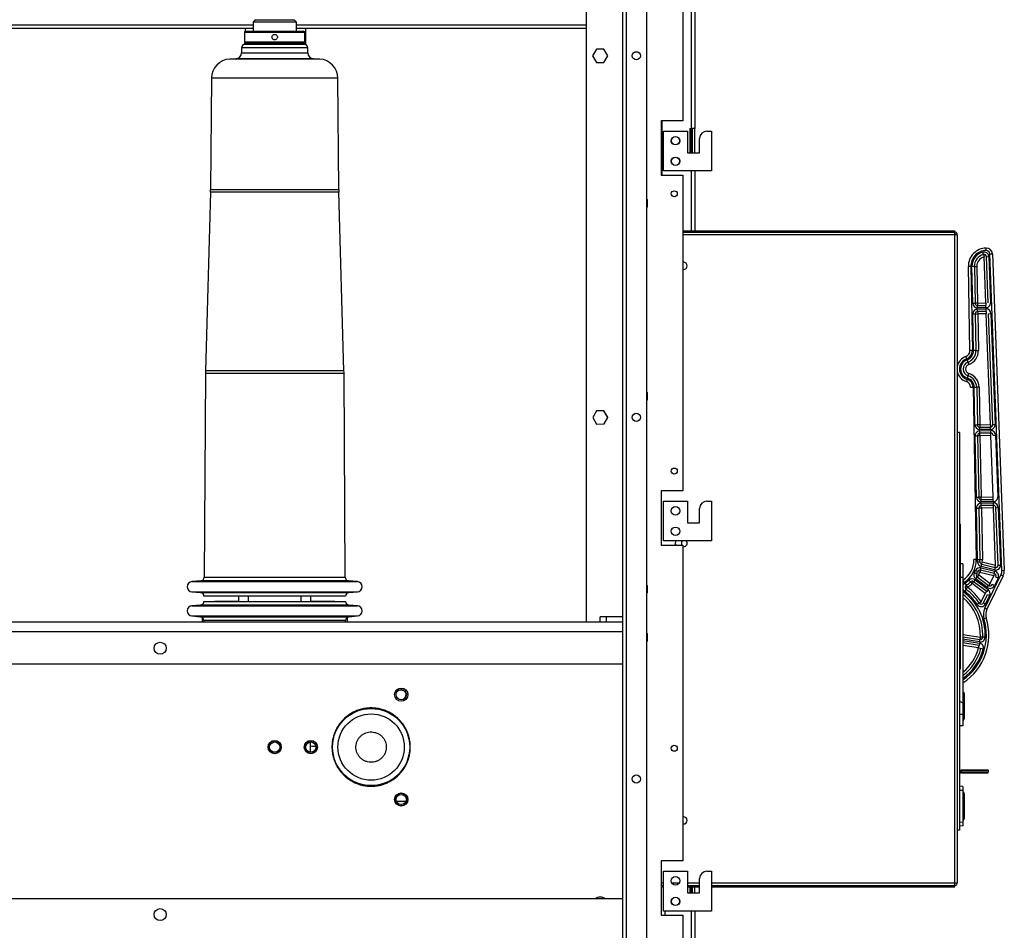
# Model space of a CAD drawing. Units: millimetres. Extents: x 15 to 110510, y 5 to 5010.
# Drawn here: x 232 to 265, y 198 to 228 of the extents above; entities that cross this region are included whole.
import ezdxf

# ---------------------------------------------------------------- set-up
doc = ezdxf.new("R2010")
doc.units = ezdxf.units.MM

msp = doc.modelspace()

# ---------------------------------------------------------------- linework, layer by layer
at = {"color": 7, "linetype": 'Continuous', "lineweight": 25}
for p, q in [((251.86522, 239.31193), (251.86522, 195.63673)), ((251.98522, 239.31193), (251.98522, 195.63673)), ((252.66522, 239.31193), (252.66522, 195.63673)), ((253.86522, 235.35673), (253.86522, 224.87673)), ((254.26522, 235.49673), (254.26522, 224.61827)), ((250.66522, 228.53673), (250.66522, 208.25673)), ((239.66522, 228.21673), (239.60522, 228.15673)), ((239.60522, 228.15673), (239.60522, 227.85673)), ((241.04522, 228.15673), (239.60522, 228.15673)), ((240.98522, 228.21673), (239.66522, 228.21673)), ((241.04522, 228.15673), (240.98522, 228.21673)), ((241.04522, 227.85673), (241.04522, 228.15673)), ((239.60522, 227.93673), (227.04522, 227.93673)), ((239.36522, 227.85673), (239.32522, 227.81673)), ((239.32522, 227.81673), (239.32522, 227.49673)), ((239.32522, 227.81673), (241.32522, 227.81673)), ((239.34522, 227.93673), (239.34522, 227.83673)), ((239.36522, 227.85673), (241.28522, 227.85673)), ((250.66522, 227.93673), (241.04522, 227.93673)), ((241.32522, 227.81673), (241.28522, 227.85673)), ((241.32522, 227.49673), (241.32522, 227.81673)), ((241.34522, 227.93673), (241.34522, 227.40987)), ((239.32522, 227.49673), (239.36522, 227.45673)), ((239.32522, 227.49673), (241.32522, 227.49673)), ((239.32522, 227.45673), (239.32522, 227.41673)), ((239.32522, 227.45673), (241.32522, 227.45673)), ((239.32522, 227.41673), (241.32522, 227.41673)), ((239.34522, 227.47673), (239.34522, 227.45673)), ((241.28522, 227.45673), (241.32522, 227.49673)), ((241.32522, 227.41673), (241.32522, 227.45673)), ((239.22522, 227.29673), (239.22522, 227.13645)), ((241.42522, 227.13645), (241.42522, 227.29673)), ((250.9982, 227.25673), (250.87119, 227.03673)), ((251.25224, 227.25673), (250.9982, 227.25673)), ((251.37925, 227.03673), (251.25224, 227.25673)), ((239.03569, 226.93673), (238.83171, 226.92604)), ((241.81873, 226.92604), (241.61475, 226.93673)), ((250.87119, 227.03673), (250.9982, 226.81673)), ((250.9982, 226.81673), (251.25224, 226.81673)), ((251.25224, 226.81673), (251.37925, 227.03673)), ((238.22522, 226.2916), (238.19817, 222.59709)), ((242.45227, 222.59709), (242.42522, 226.2916)), ((253.14522, 224.87673), (253.14522, 223.07673)), ((253.86522, 224.87673), (253.14522, 224.87673)), ((253.22522, 224.53673), (254.02522, 224.53673)), ((253.22522, 223.21673), (253.22522, 224.53673)), ((254.02522, 224.53673), (254.02522, 223.81673)), ((254.10522, 224.61827), (254.14522, 224.61827)), ((254.10522, 224.61827), (254.10522, 223.81673)), ((254.26522, 224.61827), (254.14522, 224.61827)), ((254.18522, 223.81673), (254.18522, 224.61827)), ((254.26522, 223.81673), (254.26522, 224.61827)), ((254.66522, 224.53673), (254.82522, 224.53673)), ((254.82522, 224.53673), (254.82522, 223.21673)), ((254.42522, 223.81673), (254.42522, 224.29673)), ((254.02522, 223.81673), (254.42522, 223.81673)), ((254.82522, 223.21673), (253.22522, 223.21673)), ((254.26522, 223.21673), (254.26522, 221.23273)), ((253.14522, 223.07673), (253.86522, 223.07673)), ((253.86522, 223.07673), (253.86522, 212.59673)), ((238.19663, 222.51167), (238.0265, 216.58138)), ((242.62394, 216.58138), (242.45381, 222.51167)), ((252.66522, 222.27529), (252.68522, 222.26375)), ((252.68522, 222.26375), (252.68522, 222.00971)), ((252.68522, 222.00971), (252.66522, 221.99816)), ((253.86522, 221.23273), (262.89322, 221.23273)), ((262.89322, 221.18473), (262.89322, 221.23273)), ((253.86522, 221.18473), (262.89322, 221.18473)), ((262.88522, 221.18473), (262.88522, 221.13673)), ((262.88522, 221.09673), (262.88522, 199.59273)), ((262.97322, 221.09673), (262.88522, 221.09673)), ((262.97322, 221.09673), (262.97322, 199.59273)), ((263.9334, 220.57471), (263.93189, 220.65469)), ((263.93714, 220.57478), (263.9334, 220.57471)), ((263.93714, 220.57478), (263.93563, 220.65476)), ((263.84264, 220.44195), (263.82253, 220.51938)), ((263.84264, 220.44195), (263.86276, 220.36452)), ((263.92057, 218.83415), (263.86276, 220.36452)), ((263.9427, 220.36754), (264.02264, 220.37056)), ((264.00051, 218.83717), (263.9427, 220.36754)), ((264.02264, 220.37056), (264.08045, 218.84019)), ((264.05932, 220.45933), (264.13926, 220.46235)), ((264.45587, 209.96119), (264.05932, 220.45933)), ((264.13926, 220.46235), (264.53582, 209.96421)), ((253.86522, 220.18473), (253.89322, 220.18473)), ((253.86522, 219.95311), (253.87471, 219.94473)), ((253.89322, 219.94473), (253.86522, 219.94473)), ((263.42331, 220.04498), (263.34333, 220.04347)), ((263.39606, 217.25191), (263.34333, 220.04347)), ((263.42331, 220.04498), (263.47604, 217.25342)), ((263.54329, 220.04724), (263.46331, 220.04573)), ((263.48635, 218.82595), (263.46331, 220.04573)), ((263.54329, 220.04724), (263.62328, 220.04876)), ((263.54329, 220.04724), (263.56633, 218.82746)), ((263.62328, 220.04876), (263.64632, 218.82897)), ((263.48635, 218.82595), (263.56633, 218.82746)), ((263.64632, 218.82897), (263.56633, 218.82746)), ((263.64632, 218.82897), (263.92057, 218.83415)), ((263.64632, 218.82897), (263.64783, 218.74899)), ((263.64783, 218.74899), (263.92208, 218.75417)), ((263.64934, 218.669), (263.64783, 218.74899)), ((263.92359, 218.67418), (263.64934, 218.669)), ((263.6501, 218.62901), (263.93113, 218.63432)), ((263.65161, 218.54902), (263.6501, 218.62901)), ((263.92057, 218.83415), (263.92208, 218.75417)), ((263.92359, 218.67418), (263.92208, 218.75417)), ((263.93265, 218.55433), (263.93113, 218.63432)), ((263.57313, 218.46753), (263.49315, 218.46602)), ((263.51604, 217.25418), (263.49315, 218.46602)), ((263.57313, 218.46753), (263.65312, 218.46904)), ((263.57313, 218.46753), (263.59602, 217.25569)), ((263.93265, 218.55433), (263.65161, 218.54902)), ((263.65161, 218.54902), (263.65312, 218.46904)), ((263.93416, 218.47435), (263.65312, 218.46904)), ((263.65312, 218.46904), (263.67601, 217.2572)), ((263.93265, 218.55433), (263.93416, 218.47435)), ((264.07309, 214.79631), (263.93416, 218.47435)), ((264.0141, 218.47737), (264.09404, 218.48039)), ((264.15303, 214.79933), (264.0141, 218.47737)), ((264.09404, 218.48039), (264.23298, 214.80235)), ((263.2886, 216.98386), (263.26217, 217.05937)), ((263.47604, 217.25342), (263.39606, 217.25191)), ((263.59602, 217.25569), (263.51604, 217.25418)), ((263.59602, 217.25569), (263.67601, 217.2572)), ((263.30182, 216.9461), (263.32825, 216.8706)), ((263.32825, 216.8706), (263.35468, 216.79509)), ((238.02494, 216.49206), (237.98203, 209.73042)), ((242.66841, 209.73042), (242.6255, 216.49206)), ((263.30152, 216.30004), (263.27796, 216.22359)), ((263.3133, 216.33827), (263.33686, 216.41472)), ((263.33686, 216.41472), (263.36042, 216.49117)), ((263.41902, 216.03623), (263.49901, 216.03775)), ((263.49901, 216.03775), (263.60699, 210.32107)), ((263.539, 216.0385), (263.61899, 216.04001)), ((263.56265, 214.78667), (263.539, 216.0385)), ((263.69897, 216.04152), (263.61899, 216.04001)), ((263.61899, 216.04001), (263.64263, 214.78818)), ((263.69897, 216.04152), (263.72262, 214.78969)), ((252.66522, 215.87529), (252.68522, 215.86375)), ((252.68522, 215.86375), (252.68522, 215.60971)), ((252.68522, 215.60971), (252.66522, 215.59816)), ((251.00043, 215.25287), (250.87787, 215.03287)), ((250.87787, 215.03287), (251.00711, 214.81673)), ((251.25224, 215.25673), (251.00043, 215.25287)), ((251.37925, 215.03673), (251.25224, 215.25673)), ((251.38148, 215.04059), (251.25224, 215.25673)), ((251.25443, 214.82052), (251.37925, 215.03673)), ((251.25892, 214.82059), (251.38148, 215.04059)), ((251.00711, 214.81673), (251.25892, 214.82059)), ((263.56265, 214.78667), (263.64263, 214.78818)), ((263.72262, 214.78969), (263.64263, 214.78818)), ((263.72262, 214.78969), (264.07309, 214.79631)), ((263.72262, 214.78969), (263.72413, 214.70971)), ((263.72413, 214.70971), (264.0746, 214.71633)), ((263.72564, 214.62972), (263.72413, 214.70971)), ((264.07309, 214.79631), (264.0746, 214.71633)), ((264.07611, 214.63634), (264.0746, 214.71633)), ((264.15303, 214.79933), (264.23298, 214.80235)), ((263.04522, 214.53254), (262.97322, 214.53505)), ((263.04522, 214.53254), (263.04522, 201.34092)), ((263.56944, 214.42674), (263.64943, 214.42825)), ((263.60797, 212.3871), (263.56944, 214.42674)), ((263.72942, 214.42976), (263.64943, 214.42825)), ((263.64943, 214.42825), (263.68796, 212.38861)), ((264.07611, 214.63634), (263.72564, 214.62972)), ((263.72639, 214.58973), (264.08366, 214.59648)), ((263.7279, 214.50974), (263.72639, 214.58973)), ((264.08517, 214.51649), (263.7279, 214.50974)), ((263.72942, 214.42976), (263.7279, 214.50974)), ((264.08668, 214.43651), (263.72942, 214.42976)), ((263.72942, 214.42976), (263.76794, 212.39012)), ((264.08517, 214.51649), (264.08366, 214.59648)), ((264.08668, 214.43651), (264.08517, 214.51649)), ((264.1637, 212.3976), (264.08668, 214.43651)), ((264.16662, 214.43953), (264.24657, 214.44255)), ((264.24657, 214.44255), (264.32359, 212.40364)), ((263.04522, 213.76582), (263.06522, 213.76582)), ((263.06522, 212.86582), (263.06522, 213.76582)), ((263.04522, 212.86582), (263.06522, 212.86582)), ((263.06522, 211.96582), (263.06522, 212.86582)), ((253.14522, 212.59673), (253.14522, 210.79673)), ((253.86522, 212.59673), (253.14522, 212.59673)), ((263.60797, 212.3871), (263.68796, 212.38861)), ((263.76794, 212.39012), (263.68796, 212.38861)), ((263.76794, 212.39012), (264.1637, 212.3976)), ((263.76945, 212.31014), (263.76794, 212.39012)), ((264.16521, 212.31761), (264.1637, 212.3976)), ((253.22522, 210.93673), (253.22522, 212.25673)), ((253.22522, 212.25673), (254.02522, 212.25673)), ((254.02522, 212.25673), (254.02522, 211.53673)), ((254.66522, 212.25673), (254.82522, 212.25673)), ((254.82522, 212.25673), (254.82522, 210.93673)), ((263.76945, 212.31014), (264.16521, 212.31761)), ((263.77096, 212.23015), (263.76945, 212.31014)), ((264.16672, 212.23763), (263.77096, 212.23015)), ((263.77172, 212.19016), (264.17427, 212.19776)), ((263.77323, 212.11017), (263.77172, 212.19016)), ((264.17578, 212.11778), (263.77323, 212.11017)), ((263.77474, 212.03019), (263.77323, 212.11017)), ((264.16672, 212.23763), (264.16521, 212.31761)), ((264.17578, 212.11778), (264.17427, 212.19776)), ((264.17729, 212.03779), (264.17578, 212.11778)), ((254.42522, 211.53673), (254.42522, 212.01673)), ((263.04522, 211.96582), (263.06522, 211.96582)), ((263.61477, 212.02716), (263.69476, 212.02867)), ((263.64698, 210.32182), (263.61477, 212.02716)), ((263.77474, 212.03019), (263.69476, 212.02867)), ((263.69476, 212.02867), (263.72697, 210.32334)), ((264.17729, 212.03779), (263.77474, 212.03019)), ((263.77474, 212.03019), (263.80695, 210.32485)), ((264.24935, 210.13008), (264.17729, 212.03779)), ((264.25723, 212.04081), (264.33718, 212.04383)), ((264.3293, 210.1331), (264.25723, 212.04081)), ((264.33718, 212.04383), (264.40924, 210.13612)), ((254.02522, 211.53673), (254.42522, 211.53673)), ((263.04522, 211.49407), (263.07722, 211.49407)), ((263.07722, 206.69407), (263.07722, 211.49407)), ((253.14522, 210.79673), (253.86522, 210.79673)), ((254.82522, 210.93673), (253.22522, 210.93673)), ((253.86522, 210.79673), (253.86522, 200.31673)), ((253.86522, 210.75311), (253.87471, 210.74473)), ((253.89322, 210.74473), (253.86522, 210.74473)), ((263.16522, 210.17254), (263.04522, 210.17673)), ((263.16522, 210.17254), (263.16522, 205.18092)), ((263.60699, 210.32107), (263.527, 210.31956)), ((263.6456, 210.25106), (263.72546, 210.24642)), ((263.64698, 210.32182), (263.72697, 210.32334)), ((263.72697, 210.32334), (263.80695, 210.32485)), ((263.76629, 210.08661), (263.78581, 210.16419)), ((263.78581, 210.16419), (263.80533, 210.24178)), ((263.78581, 210.16419), (264.22984, 210.0525)), ((263.80533, 210.24178), (264.24935, 210.13008)), ((264.22984, 210.0525), (264.24935, 210.13008)), ((264.3293, 210.1331), (264.40924, 210.13612)), ((263.6152, 209.84472), (263.54416, 209.88149)), ((263.6509, 209.92146), (263.577, 209.9521)), ((263.68625, 209.80794), (263.6152, 209.84472)), ((263.68625, 209.80794), (263.63814, 209.74402)), ((263.7248, 209.89082), (263.6509, 209.92146)), ((263.68625, 209.80794), (264.0631, 209.52433)), ((263.74431, 209.9684), (263.7248, 209.89082)), ((264.18495, 209.77507), (263.7248, 209.89082)), ((263.74431, 209.9684), (263.76383, 210.04598)), ((264.20446, 209.85265), (263.74431, 209.9684)), ((263.76383, 210.04598), (264.22398, 209.93023)), ((264.21032, 209.97491), (263.76629, 210.08661)), ((263.88808, 208.70659), (264.42392, 209.80924)), ((264.49587, 209.77427), (263.96003, 208.67162)), ((264.0631, 209.52433), (264.18495, 209.77507)), ((264.20446, 209.85265), (264.18495, 209.77507)), ((264.20446, 209.85265), (264.22398, 209.93023)), ((264.22984, 210.0525), (264.21032, 209.97491)), ((264.42392, 209.80924), (264.49587, 209.77427)), ((264.45587, 209.96119), (264.53582, 209.96421)), ((237.87249, 209.61164), (237.5804, 209.58608)), ((243.07004, 209.58608), (242.77795, 209.61164)), ((252.66522, 209.47529), (252.68522, 209.46375)), ((252.68522, 209.46375), (252.68522, 209.20971)), ((263.04522, 209.73463), (263.16522, 209.73673)), ((263.16522, 209.61696), (263.20004, 209.56231)), ((263.20004, 209.56231), (263.16522, 209.54212)), ((263.228, 209.53273), (263.27155, 209.46562)), ((263.3151, 209.39852), (263.27155, 209.46562)), ((263.35976, 209.63646), (263.41477, 209.57838)), ((263.46978, 209.52029), (263.41477, 209.57838)), ((263.46978, 209.52029), (263.51788, 209.58421)), ((263.90278, 209.19443), (263.46978, 209.52029)), ((263.56599, 209.64813), (263.51788, 209.58421)), ((263.95088, 209.25835), (263.51788, 209.58421)), ((263.56599, 209.64813), (263.99899, 209.32227)), ((263.59004, 209.68009), (263.63814, 209.74402)), ((263.96689, 209.39649), (263.59004, 209.68009)), ((263.63814, 209.74402), (264.01499, 209.46041)), ((263.96689, 209.39649), (264.01499, 209.46041)), ((264.0631, 209.52433), (264.01499, 209.46041)), ((264.20701, 209.4544), (264.13505, 209.48936)), ((264.32885, 209.70513), (264.20701, 209.4544)), ((264.32885, 209.70513), (264.2569, 209.7401)), ((237.5804, 209.24738), (237.86851, 209.22217)), ((242.78194, 209.22217), (243.07004, 209.24738)), ((252.68522, 209.20971), (252.66522, 209.19816)), ((263.2669, 209.33467), (263.2187, 209.27082)), ((263.2669, 209.33467), (263.3151, 209.39852)), ((263.76853, 208.91818), (263.90278, 209.19443)), ((263.84049, 208.88321), (263.97473, 209.15946)), ((263.90278, 209.19443), (263.95088, 209.25835)), ((264.04669, 209.12449), (263.91244, 208.84825)), ((263.99899, 209.32227), (263.95088, 209.25835)), ((263.97473, 209.15946), (264.04669, 209.12449)), ((237.86742, 208.81119), (237.5804, 208.78608)), ((237.97695, 208.92997), (242.67349, 208.92997)), ((242.6724, 209.10186), (237.97805, 209.10186)), ((238.25202, 208.92997), (238.32522, 208.93673)), ((238.32522, 208.93673), (239.13858, 208.93673)), ((239.13859, 208.92627), (239.13854, 209.10666)), ((241.5119, 209.10666), (241.51185, 208.92627)), ((241.51186, 208.93673), (242.32522, 208.93673)), ((242.32522, 208.93673), (242.39842, 208.92997)), ((243.07004, 208.78608), (242.78303, 208.81119)), ((263.70201, 208.87374), (263.63549, 208.82929)), ((263.70201, 208.87374), (263.76853, 208.91818)), ((263.84049, 208.88321), (263.91244, 208.84825)), ((263.96003, 208.67162), (263.88808, 208.70659)), ((208.76522, 208.25673), (251.86522, 208.25673)), ((237.5804, 208.44738), (237.86343, 208.42261)), ((237.92522, 208.25673), (237.92522, 208.39888)), ((237.97297, 208.30231), (237.97268, 208.25673)), ((242.67776, 208.25673), (242.67747, 208.30231)), ((242.72522, 208.39888), (242.72522, 208.25673)), ((242.78701, 208.42261), (243.07004, 208.44738)), ((251.32522, 208.41673), (251.12522, 208.41673)), ((251.12522, 208.25673), (251.12522, 208.41673)), ((251.86522, 208.41673), (251.32522, 208.41673)), ((251.32522, 208.41673), (251.32522, 208.25673)), ((263.9376, 208.37878), (263.86116, 208.35518)), ((252.66522, 207.87529), (252.68522, 207.86375)), ((252.68522, 207.86375), (252.68522, 207.60971)), ((252.68522, 207.60971), (252.66522, 207.59816)), ((263.16522, 207.75578), (263.72818, 207.66744)), ((263.69718, 207.46986), (263.16522, 207.55333)), ((263.70958, 207.54889), (263.69718, 207.46986)), ((263.71578, 207.58841), (263.72818, 207.66744)), ((263.74059, 207.74647), (263.72818, 207.66744)), ((263.82051, 207.74293), (263.74059, 207.74647)), ((263.90043, 207.73939), (263.82051, 207.74293)), ((263.68478, 207.39083), (263.69718, 207.46986)), ((263.68478, 207.39083), (263.76194, 207.36972)), ((263.83911, 207.34861), (263.76194, 207.36972)), ((210.36522, 206.85673), (251.86522, 206.85673)), ((263.04522, 206.69407), (263.07722, 206.69407)), ((263.20522, 205.86939), (263.20522, 205.04407)), ((263.04522, 205.61673), (263.16522, 205.56339)), ((263.16522, 205.18092), (263.04522, 205.17673)), ((263.16522, 205.18092), (263.16522, 204.80092)), ((263.16522, 204.80092), (263.04522, 204.79673)), ((263.04522, 203.32721), (263.12365, 203.32721)), ((263.12365, 203.24721), (263.04522, 203.24721)), ((263.1209, 203.32647), (263.10485, 203.32647)), ((263.10485, 203.24721), (263.10485, 203.32647)), ((263.20416, 203.24647), (263.10485, 203.24647)), ((263.11478, 203.25923), (263.11478, 203.31523)), ((264.01322, 203.25898), (264.01322, 203.31498)), ((263.16522, 202.79254), (263.04522, 202.79673)), ((263.04522, 202.66416), (263.16522, 202.66207)), ((263.16522, 202.79254), (263.16522, 201.48092)), ((263.20522, 202.54939), (263.20522, 201.72407)), ((253.86522, 201.78473), (253.89322, 201.78473)), ((263.04522, 201.6093), (263.16522, 201.61139)), ((253.86522, 201.55311), (253.87471, 201.54473)), ((253.89322, 201.54473), (253.86522, 201.54473)), ((263.04522, 201.34092), (262.97322, 201.3384)), ((263.16522, 201.48092), (263.04522, 201.47673)), ((253.14522, 200.31673), (253.14522, 198.51673)), ((253.86522, 200.31673), (253.14522, 200.31673)), ((253.22522, 198.65673), (253.22522, 199.97673)), ((253.22522, 199.97673), (254.02522, 199.97673)), ((254.02522, 199.97673), (254.02522, 199.25673)), ((254.66522, 199.97673), (254.82522, 199.97673)), ((254.82522, 199.97673), (254.82522, 198.65673)), ((254.42522, 199.25673), (254.42522, 199.73673)), ((253.14522, 199.50473), (253.22522, 199.50473)), ((253.14522, 199.45673), (253.22522, 199.45673)), ((254.02522, 199.50473), (254.42522, 199.50473)), ((254.02522, 199.45673), (254.42522, 199.45673)), ((254.10522, 199.45673), (254.10522, 199.25673)), ((254.18522, 199.25673), (254.18522, 199.45673)), ((254.26522, 199.25673), (254.26522, 199.45673)), ((254.82522, 199.50473), (262.89322, 199.50473)), ((254.82522, 199.45673), (262.89322, 199.45673)), ((262.88522, 199.59273), (262.97322, 199.59273)), ((262.89322, 199.45673), (262.89322, 199.50473)), ((251.86522, 199.05673), (210.36522, 199.05673)), ((254.02522, 199.25673), (254.42522, 199.25673)), ((254.82522, 198.65673), (253.22522, 198.65673)), ((253.28522, 198.51673), (253.28522, 198.65673)), ((254.26522, 198.65673), (254.26522, 194.73673)), ((253.14522, 198.51673), (253.86522, 198.51673)), ((253.86522, 198.51673), (253.86522, 195.63673))]:
    msp.add_line(p, q, dxfattribs=at)
at = {"color": 8, "linetype": 'Continuous', "lineweight": 25}
for p, q in [((254.14522, 235.49673), (254.14522, 224.61827)), ((239.60522, 228.05673), (227.04522, 228.05673)), ((250.66522, 228.05673), (241.04522, 228.05673)), ((241.42522, 227.29673), (239.22522, 227.29673)), ((239.22522, 227.13645), (241.42522, 227.13645)), ((241.81873, 226.92604), (238.83171, 226.92604)), ((241.61475, 226.93673), (239.03569, 226.93673)), ((242.42522, 226.2916), (238.22522, 226.2916)), ((253.18522, 223.07673), (253.18522, 224.87673)), ((254.14522, 224.61827), (254.14522, 223.81673)), ((254.14522, 223.21673), (254.14522, 221.23273)), ((242.45381, 222.51167), (238.19663, 222.51167)), ((238.19817, 222.59709), (242.45227, 222.59709)), ((262.88522, 221.09673), (253.86522, 221.09673)), ((242.6255, 216.49206), (238.02494, 216.49206)), ((242.62394, 216.58138), (238.0265, 216.58138)), ((237.5804, 209.58608), (243.07004, 209.58608)), ((242.77795, 209.61164), (237.87249, 209.61164)), ((237.98203, 209.73042), (242.66841, 209.73042)), ((237.5804, 209.24738), (243.07004, 209.24738)), ((237.86851, 209.22217), (242.78194, 209.22217)), ((237.5804, 208.78608), (243.07004, 208.78608)), ((242.78303, 208.81119), (237.86742, 208.81119)), ((238.32522, 208.93673), (238.32522, 208.92997)), ((239.44522, 209.10186), (239.44522, 208.92997)), ((241.20522, 208.92997), (241.20522, 209.10186)), ((242.32522, 208.93673), (242.32522, 208.92997)), ((237.5804, 208.44738), (243.07004, 208.44738)), ((237.86343, 208.42261), (242.78701, 208.42261)), ((242.67747, 208.30231), (237.97297, 208.30231)), ((210.36522, 207.93673), (251.86522, 207.93673)), ((263.16522, 207.83676), (263.74059, 207.74647)), ((263.71578, 207.58841), (263.16522, 207.6748)), ((263.16522, 207.63431), (263.70958, 207.54889)), ((263.68478, 207.39083), (263.16522, 207.47235)), ((244.37093, 205.99355), (244.52522, 205.99355)), ((244.52522, 206.05673), (244.52522, 205.99355)), ((244.65524, 205.75996), (244.58519, 205.62734)), ((244.65524, 205.75996), (244.71168, 205.72494)), ((244.43959, 205.02036), (244.43801, 204.99768)), ((244.43801, 204.99768), (244.45966, 204.99768)), ((244.43801, 204.99768), (244.43801, 204.99406)), ((241.50662, 204.26274), (241.50661, 204.13283)), ((241.50662, 204.31417), (241.50662, 204.30532)), ((241.50661, 204.13283), (241.50659, 203.92815)), ((241.50659, 203.89134), (241.50659, 203.87842)), ((241.73695, 204.05522), (241.73713, 204.13141)), ((263.11478, 203.25923), (263.12969, 203.2593)), ((244.43762, 203.20339), (244.46825, 203.20338)), ((244.43762, 203.20339), (244.4401, 203.17395)), ((244.32561, 202.29149), (244.31512, 202.29149)), ((244.6822, 202.29149), (244.36824, 202.29149)), ((244.59176, 202.56322), (244.598, 202.54948)), ((244.73532, 202.29149), (244.72483, 202.29149)), ((244.73267, 202.33274), (244.73892, 202.32353)), ((263.20182, 202.4684), (263.20182, 201.80506)), ((253.14522, 199.59273), (253.22522, 199.59273)), ((253.50071, 199.59273), (253.74974, 199.59273)), ((254.02522, 199.59273), (254.42522, 199.59273)), ((254.14522, 199.45673), (254.14522, 199.25673)), ((254.82522, 199.59273), (262.88522, 199.59273)), ((254.14522, 198.65673), (254.14522, 193.13673))]:
    msp.add_line(p, q, dxfattribs=at)
at = {"color": 7, "linetype": 'Continuous', "lineweight": 25, "flags": 128}
for points in [[(253.89898, 220.18459), (253.88058, 220.17323), (253.86522, 220.16034)], [(263.55322, 203.24776), (263.6326, 203.24774), (263.70928, 203.2477), (263.78064, 203.24764), (263.84426, 203.24755), (263.89796, 203.24745), (263.93993, 203.24732), (263.96873, 203.24719), (263.98338, 203.24705), (263.98338, 203.2469), (263.96873, 203.24676), (263.93993, 203.24663), (263.89796, 203.2465), (263.84426, 203.2464), (263.78064, 203.24631), (263.70928, 203.24625), (263.6326, 203.24621), (263.55322, 203.24619), (263.47384, 203.24621), (263.39716, 203.24625), (263.3258, 203.24631), (263.26218, 203.2464), (263.20848, 203.2465), (263.16651, 203.24663), (263.13771, 203.24676), (263.12306, 203.2469), (263.12306, 203.24705), (263.13771, 203.24719), (263.16651, 203.24732), (263.20848, 203.24745), (263.26218, 203.24755), (263.3258, 203.24764), (263.39716, 203.2477), (263.47384, 203.24774), (263.55322, 203.24776)], [(263.20416, 203.24647), (263.25915, 203.24636), (263.32335, 203.24628), (263.39476, 203.24622), (263.47114, 203.24618), (263.55008, 203.24616), (263.62913, 203.24618), (263.7058, 203.24621), (263.77768, 203.24627), (263.84253, 203.24636), (263.89831, 203.24646), (263.94328, 203.24658), (263.97603, 203.24671), (263.99552, 203.24685), (264.00115, 203.24699), (263.99275, 203.24713), (263.97056, 203.24727), (263.9353, 203.2474), (263.88807, 203.24751), (263.83034, 203.24761), (263.76393, 203.24769), (263.69091, 203.24775), (263.61358, 203.24778), (263.53436, 203.24779), (263.45572, 203.24777), (263.38015, 203.24772), (263.30999, 203.24766), (263.24746, 203.24757), (263.19452, 203.24746), (263.15281, 203.24734), (263.12365, 203.24721)], [(263.16748, 202.34673), (263.16561, 202.33782), (263.16522, 202.33593)], [(263.16406, 201.94332), (263.16564, 201.93546), (263.16751, 201.92656)], [(253.89898, 201.78459), (253.88058, 201.77323), (253.86522, 201.76034)]]:
    msp.add_lwpolyline(points, dxfattribs=at)
at = {"color": 8, "linetype": 'Continuous', "lineweight": 25, "flags": 128}
msp.add_lwpolyline([(263.14652, 203.31536), (263.1462, 203.31536), (263.11478, 203.31523)], dxfattribs=at)
at = {"color": 7, "linetype": 'Continuous', "lineweight": 25}
for centre, radius in [((252.32522, 227.03673), 0.136), ((253.62522, 224.21673), 0.14), ((253.62522, 224.21673), 0.136), ((253.62522, 223.53673), 0.14), ((253.62522, 223.53673), 0.136), ((253.58522, 222.45673), 0.1), ((252.32522, 215.03673), 0.136), ((253.58522, 213.25673), 0.1), ((253.62522, 211.93673), 0.14), ((253.62522, 211.25673), 0.14), ((236.52522, 207.37673), 0.2), ((244.52522, 205.83673), 0.22), ((244.52522, 205.83673), 0.17), ((243.52522, 204.09673), 1.28), ((243.52522, 204.09673), 1.1), ((240.32522, 204.09673), 0.22), ((240.32522, 204.09673), 0.21), ((240.32522, 204.09673), 0.17), ((241.52522, 204.09673), 0.22), ((241.52522, 204.09673), 0.21), ((241.52522, 204.09673), 0.17), ((253.58522, 204.05673), 0.1), ((252.32522, 203.03673), 0.136), ((244.52522, 202.35673), 0.22), ((244.52522, 202.35673), 0.21), ((244.52522, 202.35673), 0.17), ((253.62522, 199.65673), 0.14), ((253.62522, 198.97673), 0.14), ((253.62522, 198.97673), 0.136), ((236.52522, 198.53673), 0.2)]:
    msp.add_circle(centre, radius, dxfattribs=at)
for centre, radius, start, end in [((239.34522, 227.29673), 0.12, 90, 180), ((241.30522, 227.29673), 0.12, 360, 90), ((239.02522, 227.13645), 0.2, 273, 360), ((241.62522, 227.13645), 0.2, 180, 267), ((238.8652, 226.28692), 0.64, 93, 179.580508), ((241.78524, 226.28692), 0.64, 0.419492, 87), ((254.66522, 224.29673), 0.24, 90, 180), ((234.19828, 222.62638), 4, 358.356719, 359.580508), ((246.45216, 222.62638), 4, 180.419492, 181.643281), ((263.94322, 220.0548), 0.6, 91.082141, 181.082141), ((263.94322, 220.0548), 0.52, 91.082141, 181.082141), ((263.9394, 220.4548), 0.2, 2.163259, 91.082141), ((263.9394, 220.4548), 0.12, 2.163259, 91.082141), ((263.94322, 220.0548), 0.48, 104.563172, 181.082141), ((263.94322, 220.0548), 0.4, 104.563172, 181.082141), ((263.94322, 220.0548), 0.32, 104.563172, 181.082141), ((263.86276, 220.36452), 0.16, 2.163259, 104.563172), ((263.86276, 220.36452), 0.08, 2.163259, 104.563172), ((253.89322, 220.06473), 0.12, 270, 90), ((263.64632, 218.82897), 0.16, 181.082141, 271.082141), ((263.65312, 218.46904), 0.16, 91.082141, 181.082141), ((263.64632, 218.82897), 0.08, 181.082141, 271.082141), ((263.92057, 218.83415), 0.16, 271.082141, 2.163259), ((263.93416, 218.47435), 0.16, 2.163259, 91.082141), ((263.65312, 218.46904), 0.08, 91.082141, 181.082141), ((263.40754, 216.64407), 0.44, 109.292098, 170.78253), ((263.40754, 216.64407), 0.36, 109.292098, 252.872184), ((263.19609, 217.24814), 0.2, 289.292098, 1.082141), ((263.19609, 217.24814), 0.28, 289.292098, 1.082141), ((263.19609, 217.24814), 0.32, 289.292098, 1.082141), ((263.19609, 217.24814), 0.4, 289.292098, 1.082141), ((263.19609, 217.24814), 0.48, 289.292098, 1.082141), ((263.40754, 216.64407), 0.32, 109.292098, 252.872184), ((263.40754, 216.64407), 0.24, 109.292098, 252.872184), ((263.40754, 216.64407), 0.16, 109.292098, 252.872184), ((242.02486, 216.46668), 4, 178.356719, 179.636453), ((238.62558, 216.46668), 4, 0.363547, 1.643281), ((263.40754, 216.64407), 0.44, 189.21747, 252.872184), ((263.21906, 216.03246), 0.28, 1.082141, 72.872184), ((263.21906, 216.03246), 0.32, 1.082141, 72.872184), ((263.21906, 216.03246), 0.4, 1.082141, 72.872184), ((263.21906, 216.03246), 0.48, 1.082141, 72.872184), ((263.21906, 216.03246), 0.2, 1.082141, 72.872184), ((263.72262, 214.78969), 0.16, 181.082141, 271.082141), ((263.72262, 214.78969), 0.08, 181.082141, 271.082141), ((264.07309, 214.79631), 0.08, 271.082141, 2.163259), ((264.07309, 214.79631), 0.16, 271.082141, 2.163259), ((263.72942, 214.42976), 0.16, 91.082141, 181.082141), ((263.72942, 214.42976), 0.08, 91.082141, 181.082141), ((264.08668, 214.43651), 0.16, 2.163259, 91.082141), ((264.08668, 214.43651), 0.08, 2.163259, 91.082141), ((263.76794, 212.39012), 0.16, 181.082141, 271.082141), ((263.76794, 212.39012), 0.08, 181.082141, 271.082141), ((264.1637, 212.3976), 0.16, 271.082141, 2.163259), ((254.66522, 212.01673), 0.24, 90, 180), ((263.77474, 212.03019), 0.16, 91.082141, 181.082141), ((263.77474, 212.03019), 0.08, 91.082141, 181.082141), ((264.17729, 212.03779), 0.16, 2.163259, 91.082141), ((264.17729, 212.03779), 0.08, 2.163259, 91.082141), ((253.73322, 210.86473), 0.12, 143.130102, 214.518108), ((253.96522, 210.85673), 0.144, 146.251011, 204.624318), ((253.89322, 210.86473), 0.12, 270, 36.869898), ((262.72715, 210.30445), 0.8, 303.202005, 1.082141), ((262.72715, 210.30445), 0.88, 302.505568, 1.082141), ((263.80533, 210.24178), 0.16, 176.673159, 255.880158), ((262.72715, 210.30445), 0.92, 356.673159, 1.082141), ((263.80533, 210.24178), 0.08, 176.673159, 255.880158), ((262.72715, 210.30445), 1, 356.673159, 1.082141), ((262.72715, 210.30445), 1.08, 356.673159, 1.082141), ((264.24935, 210.13008), 0.16, 255.880158, 2.163259), ((264.24935, 210.13008), 0.08, 255.880158, 2.163259), ((263.68625, 209.80794), 0.16, 152.630058, 233.03599), ((262.72715, 210.30445), 0.92, 332.630058, 337.480796), ((263.7248, 209.89082), 0.16, 75.880158, 157.480796), ((263.68625, 209.80794), 0.08, 152.630058, 233.03599), ((262.72715, 210.30445), 1, 332.630058, 337.480796), ((263.7248, 209.89082), 0.08, 75.880158, 157.480796), ((262.72715, 210.30445), 1.08, 332.630058, 337.480796), ((264.18495, 209.77507), 0.08, 334.082141, 75.880158), ((264.18495, 209.77507), 0.16, 334.082141, 75.880158), ((264.1361, 209.94911), 0.32, 334.082141, 2.163259), ((264.1361, 209.94911), 0.4, 334.082141, 2.163259), ((237.59522, 209.41673), 0.17, 95, 265), ((237.86204, 209.73118), 0.12, 275, 359.636453), ((242.78841, 209.73118), 0.12, 180.363547, 265), ((243.05522, 209.41673), 0.17, 275, 85), ((262.72715, 210.30445), 0.92, 302.983773, 313.441922), ((263.3151, 209.39852), 0.08, 122.983773, 232.951732), ((262.72715, 210.30445), 1, 302.983773, 313.441922), ((262.72715, 210.30445), 1.08, 302.983773, 313.441922), ((263.46978, 209.52029), 0.16, 53.03599, 133.441922), ((263.46978, 209.52029), 0.08, 53.03599, 133.441922), ((264.0631, 209.52433), 0.16, 233.03599, 334.082141), ((264.0631, 209.52433), 0.08, 233.03599, 334.082141), ((237.85805, 209.10263), 0.12, 359.636453, 85), ((242.79239, 209.10263), 0.12, 95, 180.363547), ((262.12217, 207.81822), 1.7, 357.461511, 52.1529), ((262.12217, 207.81822), 1.82, 33.747436, 52.951732), ((262.12217, 207.81822), 1.9, 33.747436, 52.951732), ((262.12217, 207.81822), 1.98, 33.747436, 52.951732), ((263.90278, 209.19443), 0.16, 334.082141, 53.03599), ((237.59522, 208.61673), 0.17, 95, 265), ((237.85696, 208.93074), 0.12, 275, 359.636453), ((242.79348, 208.93074), 0.12, 180.363547, 265), ((243.05522, 208.61673), 0.17, 275, 85), ((263.76853, 208.91818), 0.16, 213.747436, 334.082141), ((263.76853, 208.91818), 0.08, 213.747436, 334.082141), ((264.3198, 208.49679), 0.48, 154.082141, 197.159285), ((264.3198, 208.49679), 0.4, 154.082141, 197.159285), ((237.85297, 208.30307), 0.12, 359.636453, 85), ((242.79747, 208.30307), 0.12, 95, 180.363547), ((262.12217, 207.81822), 1.9, 303.296483, 17.159285), ((263.68478, 207.39083), 0.16, 344.702771, 81.082141), ((263.74059, 207.74647), 0.16, 261.082141, 357.461511), ((263.74059, 207.74647), 0.08, 261.082141, 357.461511), ((262.12217, 207.81822), 1.7, 307.8471, 344.702771), ((263.09923, 233.19929), 29.87282, 269.89642, 270.010795), ((263.09923, 233.11929), 29.87282, 269.89642, 270.010795), ((263.53374, 85.17379), 118.15413, 89.7733594, 90.1988639), ((263.52631, 80.51292), 122.74703, 89.7727193, 90.1851351), ((263.52372, 78.2375), 125.07843, 89.7757687, 90.1727865), ((263.96934, 205.04342), 1.71673, 270.070125, 271.063909), ((264.14522, 202.13673), 1, 160.629962, 167.865264), ((263.14522, 202.4883), 0.06, 340.629962, 360), ((264.14522, 202.13673), 1, 192.131706, 199.370038), ((253.89322, 201.66473), 0.12, 270, 90), ((263.14522, 201.78516), 0.06, 360, 19.370038), ((254.66522, 199.73673), 0.24, 90, 180), ((251.12522, 198.85673), 0.26, 50.284863, 129.715137)]:
    msp.add_arc(centre, radius, start, end, dxfattribs=at)
at = {"color": 8, "linetype": 'Continuous', "lineweight": 25}
for centre, radius, start, end in [((263.3151, 209.39852), 0.16, 122.983773, 159.512336), ((263.3151, 209.39852), 0.16, 200.487664, 232.951732), ((262.12217, 207.81822), 1.78, 357.461511, 54.127689), ((262.12217, 207.81822), 1.62, 357.461511, 49.920083), ((262.12217, 207.81822), 1.82, 304.966831, 17.159285), ((262.12217, 207.81822), 1.62, 310.079917, 344.702771), ((262.12217, 207.81822), 1.78, 305.872311, 344.702771), ((241.69665, 217.787), 13.65549, 269.202606, 269.97892)]:
    msp.add_arc(centre, radius, start, end, dxfattribs=at)
at = {"color": 7, "linetype": 'Continuous', "lineweight": 25}
for points, knots in [([(240.32522, 227.56673), (240.3134, 227.56809), (240.28981, 227.57081), (240.25987, 227.59166), (240.23988, 227.6214), (240.23287, 227.65681), (240.23995, 227.69221), (240.25999, 227.72191), (240.28992, 227.74268), (240.31348, 227.74538), (240.32525, 227.74673)], [0, 0, 0, 0, 0.125326485, 0.250219486, 0.375179113, 0.500246062, 0.625279311, 0.750217127, 0.875111971, 1, 1, 1, 1]), ([(240.32525, 227.74673), (240.33703, 227.74537), (240.36061, 227.74265), (240.39055, 227.72183), (240.41055, 227.69208), (240.41756, 227.65668), (240.41052, 227.62131), (240.39052, 227.59161), (240.36059, 227.5708), (240.33701, 227.56808), (240.32522, 227.56673)], [0, 0, 0, 0, 0.12496734, 0.2500551, 0.37514432, 0.50011346, 0.62502124, 0.74994015, 0.87491899, 1, 1, 1, 1]), ([(244.52522, 205.99355), (244.53707, 205.99274), (244.5621, 205.99105), (244.59919, 205.97647), (244.63373, 205.9514), (244.66079, 205.91603), (244.6766, 205.87439), (244.6797, 205.83182), (244.67255, 205.79262), (244.6608, 205.77045), (244.65524, 205.75996)], [0, 0, 0, 0, 0.10939509, 0.23114265, 0.36278492, 0.49999689, 0.63720953, 0.76885351, 0.89060313, 1, 1, 1, 1]), ([(263.20522, 205.86939), (263.20434, 205.87714), (263.20259, 205.89262), (263.19115, 205.90949), (263.17895, 205.91922), (263.17118, 205.92434), (263.16626, 205.92523), (263.16522, 205.92542)], [0, 0, 0, 0, 0.31635525, 0.63209034, 0.79701027, 0.95727932, 1, 1, 1, 1]), ([(243.52522, 205.39673), (243.47238, 205.39486), (243.36505, 205.39108), (243.20417, 205.35987), (243.05702, 205.31263), (242.92619, 205.253), (242.77333, 205.16374), (242.63421, 205.05072), (242.51438, 204.91788), (242.43576, 204.81011), (242.36893, 204.69576), (242.30938, 204.56494), (242.26183, 204.41779), (242.23176, 204.25691), (242.222, 204.09673), (242.23176, 203.93656), (242.26183, 203.77567), (242.30937, 203.62853), (242.36894, 203.4977), (242.45822, 203.34483), (242.57123, 203.20572), (242.70407, 203.08589), (242.81184, 203.00726), (242.92619, 202.94045), (243.05701, 202.88084), (243.20416, 202.83359), (243.36504, 202.80238), (243.47237, 202.79859), (243.52522, 202.79673)], [0, 0, 0, 0, 0.038820538, 0.078844979, 0.119996762, 0.152163722, 0.184335843, 0.249956042, 0.282807456, 0.31566414, 0.347831101, 0.380003222, 0.421150432, 0.461175978, 0.499999991, 0.538819374, 0.578844979, 0.619996762, 0.652163722, 0.684335843, 0.749956042, 0.782807456, 0.81566414, 0.847831101, 0.880003222, 0.921150432, 0.961177143, 1, 1, 1, 1]), ([(243.52522, 202.79673), (243.57806, 202.79859), (243.68539, 202.80238), (243.84628, 202.83359), (243.99342, 202.88083), (244.12425, 202.94046), (244.27712, 203.02972), (244.41623, 203.14274), (244.53606, 203.27558), (244.61468, 203.38334), (244.68151, 203.4977), (244.74106, 203.62852), (244.78861, 203.77566), (244.81868, 203.93655), (244.82844, 204.09672), (244.81868, 204.2569), (244.78861, 204.41778), (244.74107, 204.56493), (244.6815, 204.69576), (244.59222, 204.84862), (244.47921, 204.98774), (244.34637, 205.10757), (244.23861, 205.18619), (244.12425, 205.253), (243.99343, 205.31262), (243.84628, 205.35986), (243.6854, 205.39108), (243.57807, 205.39486), (243.52522, 205.39673)], [0, 0, 0, 0, 0.038820538, 0.078844979, 0.119996762, 0.152163722, 0.184335843, 0.249956042, 0.282807456, 0.31566414, 0.347831101, 0.380003222, 0.421150432, 0.461175978, 0.499999991, 0.538819374, 0.578844979, 0.619996762, 0.652163722, 0.684335843, 0.749956042, 0.782807456, 0.81566414, 0.847831101, 0.880003222, 0.921150432, 0.961177143, 1, 1, 1, 1]), ([(263.20522, 205.04407), (263.20434, 205.04312), (263.20259, 205.04123), (263.19115, 205.03916), (263.17895, 205.03798), (263.17118, 205.03735), (263.16626, 205.03724), (263.16522, 205.03722)], [0, 0, 0, 0, 0.31635525, 0.63209034, 0.79701027, 0.95727932, 1, 1, 1, 1]), ([(263.16522, 204.98804), (263.16626, 204.98823), (263.17118, 204.98911), (263.17895, 204.99424), (263.19115, 205.00396), (263.20259, 205.02084), (263.20434, 205.03632), (263.20522, 205.04407)], [0, 0, 0, 0, 0.04273122, 0.20299759, 0.36790936, 0.6836446, 1, 1, 1, 1]), ([(243.26529, 204.52853), (243.29247, 204.54298), (243.34846, 204.57276), (243.4434, 204.59717), (243.54477, 204.60392), (243.64763, 204.58932), (243.74528, 204.55405), (243.83196, 204.50079), (243.90354, 204.43425), (243.95944, 204.35811), (244.00056, 204.27307), (244.02586, 204.17867), (244.03236, 204.07714), (244.01782, 203.97434), (243.98258, 203.87661), (243.92917, 203.79019), (243.86315, 203.71772), (243.81064, 203.68218), (243.78515, 203.66492)], [0, 0, 0, 0, 0.05825802, 0.12000566, 0.18432041, 0.25, 0.31567959, 0.37999434, 0.44174198, 0.5, 0.55825802, 0.62000566, 0.68432041, 0.75, 0.81567959, 0.87999434, 0.94174198, 1, 1, 1, 1]), ([(243.78515, 203.66492), (243.75797, 203.65047), (243.70198, 203.6207), (243.60704, 203.59628), (243.50567, 203.58954), (243.40281, 203.60413), (243.30516, 203.6394), (243.21848, 203.69266), (243.1469, 203.75921), (243.091, 203.83535), (243.04988, 203.92038), (243.02458, 204.01479), (243.01808, 204.11631), (243.03262, 204.21912), (243.06787, 204.31685), (243.12127, 204.40327), (243.18729, 204.47574), (243.2398, 204.51128), (243.26529, 204.52853)], [0, 0, 0, 0, 0.05825802, 0.12000566, 0.18432041, 0.25, 0.31567959, 0.37999434, 0.44174198, 0.5, 0.55825802, 0.62000566, 0.68432041, 0.75, 0.81567959, 0.87999434, 0.94174198, 1, 1, 1, 1]), ([(263.12365, 203.32721), (263.12362, 203.32721), (263.12344, 203.3272), (263.12222, 203.32715), (263.12016, 203.3265), (263.11778, 203.32447), (263.1161, 203.32182), (263.115, 203.31871), (263.11485, 203.31639), (263.11478, 203.31523)], [0, 0, 0, 0, 0.00669529, 0.04263184, 0.29047107, 0.49761437, 0.6724984, 0.83601019, 1, 1, 1, 1]), ([(263.11478, 203.25923), (263.11485, 203.25807), (263.115, 203.25575), (263.1161, 203.25262), (263.11778, 203.24997), (263.12016, 203.24793), (263.12222, 203.24727), (263.12344, 203.24721), (263.12362, 203.24721), (263.12365, 203.24721)], [0, 0, 0, 0, 0.16398981, 0.3275016, 0.50238563, 0.70952893, 0.95736816, 0.99330471, 1, 1, 1, 1]), ([(263.20522, 202.54939), (263.20434, 202.55714), (263.20259, 202.57262), (263.19115, 202.58949), (263.17895, 202.59922), (263.17118, 202.60434), (263.16626, 202.60523), (263.16522, 202.60542)], [0, 0, 0, 0, 0.31635525, 0.63209034, 0.79701027, 0.95727932, 1, 1, 1, 1]), ([(263.16522, 202.55624), (263.16626, 202.55621), (263.17118, 202.5561), (263.17895, 202.55548), (263.19115, 202.5543), (263.20259, 202.55223), (263.20434, 202.55034), (263.20522, 202.54939)], [0, 0, 0, 0, 0.04272068, 0.20298973, 0.36790966, 0.68364475, 1, 1, 1, 1]), ([(263.16745, 202.34553), (263.16746, 202.34568), (263.1676, 202.34742), (263.16759, 202.34719), (263.16758, 202.34698)], [0, 0, 0, 0, 0.08488381, 1, 1, 1, 1]), ([(263.16522, 201.95638), (263.16589, 201.94891), (263.16721, 201.93397), (263.16755, 201.92723), (263.16757, 201.92667), (263.16757, 201.92647)], [0, 0, 0, 0, 0.397304, 0.79368554, 1, 1, 1, 1]), ([(263.16753, 201.92647), (263.16747, 201.92818), (263.16735, 201.93107), (263.16616, 201.94581), (263.16526, 201.95565), (263.16522, 201.95608)], [0, 0, 0, 0, 0.57778395, 0.98162986, 1, 1, 1, 1]), ([(263.16522, 201.66804), (263.16626, 201.66823), (263.17118, 201.66911), (263.17895, 201.67424), (263.19115, 201.68396), (263.20259, 201.70084), (263.20434, 201.71632), (263.20522, 201.72407)], [0, 0, 0, 0, 0.04273122, 0.20299759, 0.36790936, 0.6836446, 1, 1, 1, 1]), ([(263.16522, 201.71722), (263.16626, 201.71724), (263.17118, 201.71735), (263.17895, 201.71798), (263.19115, 201.71916), (263.20259, 201.72123), (263.20434, 201.72312), (263.20522, 201.72407)], [0, 0, 0, 0, 0.04273122, 0.20299759, 0.36790936, 0.6836446, 1, 1, 1, 1])]:
    msp.add_open_spline(points, degree=3, knots=knots, dxfattribs=at)
for points in [[(262.87108, 221.18473), (262.87226, 221.18341), (262.87461, 221.18076), (262.87815, 221.16041), (262.88169, 221.13132), (262.88404, 221.10826), (262.88522, 221.09673)], [(262.97322, 221.09673), (262.9719, 221.10826), (262.96925, 221.13132), (262.9489, 221.16041), (262.91981, 221.18076), (262.89675, 221.18341), (262.88522, 221.18473)], [(262.88522, 221.13673), (262.89046, 221.13613), (262.90095, 221.13492), (262.91417, 221.12567), (262.92342, 221.11245), (262.92462, 221.10197), (262.92522, 221.09673)], [(262.88522, 199.59273), (262.88404, 199.5812), (262.88169, 199.55813), (262.87815, 199.52905), (262.87461, 199.5087), (262.87226, 199.50605), (262.87108, 199.50473)], [(262.88522, 199.50473), (262.89675, 199.50605), (262.91981, 199.5087), (262.9489, 199.52905), (262.96925, 199.55813), (262.9719, 199.5812), (262.97322, 199.59273)]]:
    msp.add_open_spline(points, degree=3, dxfattribs=at)
at = {"color": 8, "linetype": 'Continuous', "lineweight": 25}
msp.add_open_spline([(263.20522, 205.86939), (263.20434, 205.87034), (263.20259, 205.87223), (263.19115, 205.8743), (263.17895, 205.87548), (263.17118, 205.8761), (263.16626, 205.87621), (263.16522, 205.87624)], degree=3, knots=[0, 0, 0, 0, 0.3163554, 0.63209064, 0.79700241, 0.95726878, 1, 1, 1, 1], dxfattribs=at)

doc.saveas('drawing.dxf')
